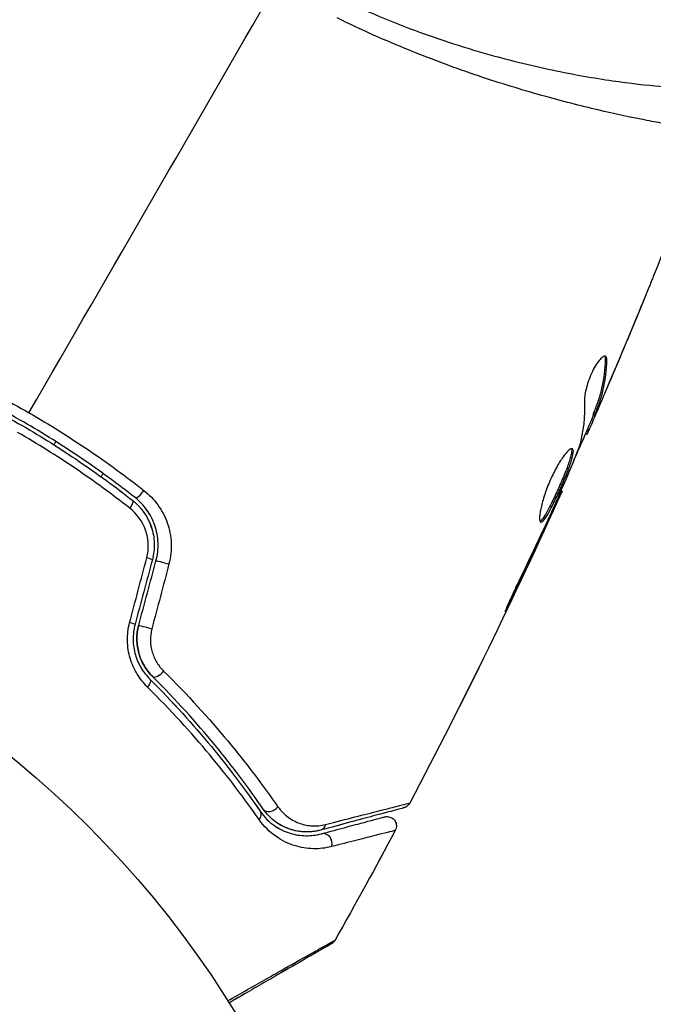
# Model space of a CAD drawing. Units: millimetres. Extents: x -4748 to 4741, y -4288 to 4115.
# Drawn here: x -507 to -474, y -909 to -857 of the extents above; entities that cross this region are included whole.
import ezdxf

# ---------------------------------------------------------------- set-up
doc = ezdxf.new("R2010")
doc.units = ezdxf.units.MM
doc.header["$LTSCALE"] = 20
doc.linetypes.add('HIDDEN', pattern=[9.525, 6.35, -3.175])
doc.layers.add('2d', color=230, linetype='Continuous')
doc.layers.add('EN-Free_Space_Hatch', color=10, linetype='HIDDEN')

msp = doc.modelspace()

# ---------------------------------------------------------------- hatches: boundary and pattern name
at = {"layer": 'EN-Free_Space_Hatch'}
h = msp.add_hatch(dxfattribs=at)
h.set_pattern_fill('ANSI31', color=256, scale=100)
h.set_pattern_definition([(255, (2607.72, 2660.27), (306.681, -82.175), [])])
edge = h.paths.add_edge_path()
edge.add_arc((-1360.294, 464.02), 1000, -34.443552, 30, ccw=False)
edge.add_arc((0, -946.039), 1000, 95.531147, 122.385318, ccw=False)
edge.add_arc((811.5, 468.52), 1000, 120, 204.785055, ccw=False)
edge.add_line((311.5, 1334.545), (2607.723, 2660.27))
edge.add_arc((3107.723, 1794.245), 1000, -60, 120, ccw=False)
edge.add_line((3607.723, 928.219), (1311.5, -397.506))
edge.add_arc((811.5, 468.52), 1000, 275.531147, 300, ccw=False)
edge.add_arc((0, -946.039), 1000, 0, 24.785055, ccw=False)
edge.add_line((1000, -946.039), (1000, -2788.063))
edge.add_arc((0, -2788.063), 1000, -90, 0, ccw=False)
edge.add_arc((0, -2788.063), 1000, 180, 270, ccw=False)
edge.add_line((-1000, -2788.063), (-1000, -946.039))
edge.add_arc((0, -946.039), 1000, 145.556448, 180, ccw=False)
edge.add_arc((-1360.294, 464.02), 1000, 300, 302.385318, ccw=False)
edge.add_line((-860.294, -402.006), (-2677.226, -1451.012))
edge.add_arc((-3177.226, -584.986), 1000, 210, 300, ccw=False)
edge.add_arc((-3177.226, -584.986), 1000, 120, 210, ccw=False)
edge.add_line((-3677.226, 281.039), (-1860.294, 1330.045))
edge.add_arc((-1360.294, 464.02), 1000, 30, 120, ccw=False)

# ---------------------------------------------------------------- linework, layer by layer
at = {"layer": '2d'}
for p, q in [((-475.619, -861.794), (-475.619, -861.795)), ((-476.171, -874.798), (-476.081, -874.849)), ((-475.992, -876.128), (-475.986, -876.131)), ((-475.986, -876.131), (-475.985, -876.131)), ((-476.531, -877.253), (-476.531, -877.254)), ((-476.491, -877.276), (-476.478, -877.284)), ((-476.478, -877.284), (-476.478, -877.284)), ((-476.817, -877.737), (-476.73, -877.787)), ((-476.768, -877.591), (-476.681, -877.641)), ((-477.205, -878.714), (-477.134, -878.756)), ((-477.139, -878.563), (-477.058, -878.61)), ((-477.134, -878.756), (-477.134, -878.756)), ((-477.058, -878.61), (-477.057, -878.61)), ((-505.369, -879.324), (-505.269, -879.151)), ((-502.777, -880.835), (-502.877, -881.009)), ((-478.511, -881.741), (-478.453, -881.774)), ((-478.51, -881.741), (-478.452, -881.774)), ((-478.96, -882.763), (-478.921, -882.786)), ((-479.392, -883.698), (-479.352, -883.721)), ((-481.135, -887.376), (-481.092, -887.401))]:
    msp.add_line(p, q, dxfattribs=at)
msp.add_circle((-541, -937.039), 53, dxfattribs=at)
for centre, major_axis, ratio, start_param, end_param in [((-500.766, -881.727), (0.31, 0.393), 0.269641, 3.141593, 4.889681), ((-500.643, -885.278), (-0.483, 0.129), 0.032323, 3.141593, 4.326459), ((-500.643, -885.279), (-0.483, 0.129), 0.032323, 3.141593, 3.187368), ((-501.56, -888.7), (-0.483, 0.129), 0.013447, 3.141593, 4.298037), ((-499.8, -891.237), (0.352, 0.355), 0.452672, 3.141593, 4.946014), ((-493.872, -898.336), (0.412, 0.284), 0.738794, 3.141593, 5.143303), ((-491.072, -900.412), (-0.129, 0.483), 0.858093, 4.077935, 6.283185)]:
    msp.add_ellipse(centre, major_axis=major_axis, ratio=ratio, start_param=start_param, end_param=end_param, dxfattribs=at)
at = {"layer": '2d', "extrusion": (0, 0, -1)}
for centre, major_axis, ratio, start_param, end_param in [((-501.509, -882.669), (0.31, 0.393), 0.26225, 0, 1.398173), ((-501.509, -882.669), (0.31, 0.393), 0.26225, 0, 0.018195), ((-499.484, -885.589), (-0.483, 0.129), 0.020866, 0, 2.00228), ((-500.401, -889.011), (-0.483, 0.129), 0.001815, 0, 2.030732), ((-500.646, -892.089), (0.352, 0.355), 0.440374, 0, 1.343345), ((-500.646, -892.089), (0.352, 0.355), 0.440374, 0, 0.024152), ((-494.861, -899.017), (0.412, 0.284), 0.71706, 0, 1.149567), ((-494.86, -899.017), (0.412, 0.284), 0.71706, 0, 0.029962), ((-491.383, -899.253), (-0.129, 0.483), 0.819777, 2.172672, 3.141593), ((-491.382, -899.254), (-0.129, 0.483), 0.819777, 3.104865, 3.141593)]:
    msp.add_ellipse(centre, major_axis=major_axis, ratio=ratio, start_param=start_param, end_param=end_param, dxfattribs=at)
at = {"layer": '2d'}
for points in [[(-506.696, -877.622), (-502.304, -870.016), (-497.941, -862.458), (-493.619, -854.972)], [(-470.53, -862.365), (-471.521, -865.06), (-472.55, -867.741), (-473.618, -870.406)], [(-474.048, -871.468), (-474.644, -872.933), (-475.252, -874.393), (-475.873, -875.848)], [(-474.048, -871.468), (-474.432, -872.412), (-474.821, -873.354), (-475.215, -874.293)], [(-475.986, -876.131), (-475.707, -875.475), (-475.432, -874.817), (-475.158, -874.158)], [(-475.985, -876.131), (-475.707, -875.475), (-475.431, -874.817), (-475.158, -874.158)], [(-476.198, -874.623), (-476.178, -874.662), (-476.169, -874.72), (-476.171, -874.798)], [(-476.478, -877.284), (-476.312, -876.899), (-476.148, -876.514), (-475.985, -876.131)], [(-476.478, -877.284), (-476.312, -876.898), (-476.148, -876.514), (-475.986, -876.131)], [(-477.26, -876.954), (-477.234, -877.812), (-477.322, -878.618), (-477.529, -879.369)], [(-476.788, -877.753), (-477.13, -878.545), (-477.476, -879.334), (-477.825, -880.123)], [(-477.205, -878.715), (-477.41, -879.185), (-477.617, -879.654), (-477.824, -880.123)], [(-477.134, -878.756), (-477.129, -878.758), (-477.104, -878.71), (-477.057, -878.61)], [(-477.134, -878.756), (-477.129, -878.758), (-477.104, -878.71), (-477.058, -878.61)], [(-477.529, -879.369), (-477.539, -879.405), (-477.559, -879.459), (-477.584, -879.524)], [(-478.453, -881.774), (-480.969, -887.364), (-483.66, -892.879), (-486.519, -898.302)], [(-478.452, -881.774), (-480.969, -887.365), (-483.66, -892.879), (-486.518, -898.302)], [(-478.457, -881.785), (-478.454, -881.778), (-478.453, -881.774), (-478.452, -881.774)], [(-478.453, -881.774), (-478.453, -881.774), (-478.453, -881.774), (-478.453, -881.774)], [(-478.452, -881.774), (-478.452, -881.774), (-478.452, -881.774), (-478.452, -881.774)], [(-501.199, -882.276), (-501.051, -882.393), (-500.914, -882.524), (-500.791, -882.667)], [(-479.352, -883.721), (-479.199, -883.389), (-479.055, -883.078), (-478.921, -882.786)], [(-479.109, -883.091), (-479.149, -883.177), (-479.188, -883.263), (-479.228, -883.347)], [(-478.927, -882.69), (-478.982, -882.815), (-479.047, -882.959), (-479.109, -883.091)], [(-479.228, -883.347), (-479.709, -884.377), (-480.192, -885.406), (-480.69, -886.429)], [(-481.092, -887.401), (-480.503, -886.178), (-479.923, -884.952), (-479.352, -883.721)], [(-501.364, -888.746), (-501.062, -887.602), (-500.759, -886.457), (-500.457, -885.313)], [(-500.16, -885.408), (-500.466, -886.548), (-500.771, -887.689), (-501.077, -888.83)], [(-500.16, -885.408), (-500.465, -886.548), (-500.771, -887.689), (-501.076, -888.83)], [(-500.884, -888.881), (-500.578, -887.741), (-500.272, -886.6), (-499.967, -885.46)], [(-499.279, -885.634), (-499.582, -886.778), (-499.884, -887.923), (-500.186, -889.067)], [(-486.519, -898.302), (-486.519, -898.302), (-486.518, -898.302), (-486.518, -898.302)], [(-486.519, -898.302), (-486.519, -898.302), (-486.519, -898.302), (-486.519, -898.302)], [(-486.518, -898.302), (-486.518, -898.302), (-486.518, -898.302), (-486.518, -898.302)], [(-492.29, -899.815), (-492.472, -899.794), (-492.652, -899.756), (-492.828, -899.7)], [(-491.253, -899.736), (-491.574, -899.822), (-491.975, -899.87), (-492.429, -899.795)], [(-491.253, -899.737), (-491.454, -899.79), (-491.654, -899.82), (-491.851, -899.829)], [(-487.289, -899.752), (-488.33, -901.701), (-489.392, -903.637), (-490.477, -905.562)], [(-487.288, -899.753), (-488.329, -901.701), (-489.392, -903.638), (-490.476, -905.562)], [(-487.288, -899.753), (-487.288, -899.753), (-487.289, -899.753), (-487.289, -899.753)], [(-490.477, -905.563), (-490.476, -905.562), (-490.476, -905.562), (-490.476, -905.562)], [(-490.477, -905.562), (-490.477, -905.562), (-490.477, -905.562), (-490.477, -905.562)], [(-490.476, -905.562), (-490.476, -905.562), (-490.476, -905.562), (-490.476, -905.562)]]:
    msp.add_open_spline(points, degree=3, dxfattribs=at)
for points, knots in [([(-490.011, -855.781), (-489.294, -856.121), (-488.57, -856.441), (-487.148, -857.028), (-486.446, -857.298), (-485.06, -857.797), (-484.376, -858.025), (-483.363, -858.339), (-483.027, -858.44), (-482.365, -858.631), (-482.04, -858.721), (-480.438, -859.15), (-479.24, -859.417), (-477.571, -859.741), (-477.034, -859.835), (-476.013, -859.999), (-475.533, -860.068), (-474.184, -860.244), (-473.406, -860.319), (-472.591, -860.373), (-472.436, -860.381), (-472.146, -860.394), (-472.01, -860.399), (-471.629, -860.408), (-471.412, -860.408), (-471.05, -860.395), (-470.905, -860.383), (-470.745, -860.356), (-470.7, -860.345), (-470.63, -860.323), (-470.605, -860.312), (-470.583, -860.288), (-470.577, -860.28), (-470.567, -860.269), (-470.563, -860.266), (-470.553, -860.257), (-470.55, -860.254), (-470.549, -860.247), (-470.549, -860.244), (-470.55, -860.241)], [0.08462881, 0.08462881, 0.08462881, 0.08462881, 0.08705078, 0.08705078, 0.08947276, 0.08947276, 0.09189473, 0.09189473, 0.09310572, 0.09310572, 0.09431671, 0.09431671, 0.09916066, 0.09916066, 0.10158263, 0.10158263, 0.10400461, 0.10400461, 0.10884856, 0.10884856, 0.11005954, 0.11005954, 0.11127053, 0.11127053, 0.11369251, 0.11369251, 0.11611448, 0.11611448, 0.11732547, 0.11732547, 0.11853646, 0.11853646, 0.11914195, 0.11914195, 0.11974744, 0.11974744, 0.12095843, 0.12095843, 0.12162508, 0.12162508, 0.12162508, 0.12162508]), ([(-470.563, -862.436), (-470.577, -862.471), (-470.623, -862.493), (-470.779, -862.525), (-470.888, -862.532), (-471.305, -862.529), (-471.702, -862.494), (-472.477, -862.39), (-472.766, -862.346), (-473.391, -862.241), (-473.729, -862.18), (-474.815, -861.971), (-475.636, -861.797), (-477.011, -861.474), (-477.489, -861.356), (-478.478, -861.101), (-478.99, -860.964), (-480.573, -860.519), (-481.693, -860.177), (-483.472, -859.578), (-484.077, -859.365), (-485.299, -858.914), (-485.917, -858.674), (-487.168, -858.166), (-487.8, -857.897), (-489.078, -857.327), (-489.727, -857.023), (-490.371, -856.706)], [-0.00000006, -0.00000006, -0.00000006, -0.00000006, 0.00219288, 0.00219288, 0.00438582, 0.00438582, 0.0087717, 0.0087717, 0.01096464, 0.01096464, 0.01315758, 0.01315758, 0.01754347, 0.01754347, 0.01973641, 0.01973641, 0.02192935, 0.02192935, 0.02631523, 0.02631523, 0.02850817, 0.02850817, 0.03070111, 0.03070111, 0.03289405, 0.03289405, 0.03508699, 0.03508699, 0.03508699, 0.03508699]), ([(-473.618, -870.406), (-473.633, -870.444), (-473.65, -870.487), (-473.693, -870.592), (-473.719, -870.657), (-473.776, -870.798), (-473.807, -870.875), (-473.904, -871.113), (-473.974, -871.287), (-474.048, -871.468)], [0.003802953, 0.003802953, 0.003802953, 0.003802953, 0.004028258, 0.004028258, 0.004321052, 0.004321052, 0.004613847, 0.004613847, 0.005199436, 0.005199436, 0.005199436, 0.005199436]), ([(-473.618, -870.406), (-473.634, -870.444), (-473.651, -870.487), (-473.693, -870.592), (-473.719, -870.657), (-473.777, -870.798), (-473.808, -870.875), (-473.904, -871.113), (-473.975, -871.287), (-474.048, -871.468)], [0.003802953, 0.003802953, 0.003802953, 0.003802953, 0.004028258, 0.004028258, 0.004321052, 0.004321052, 0.004613847, 0.004613847, 0.005199436, 0.005199436, 0.005199436, 0.005199436]), ([(-513.306, -874.408), (-512.186, -874.857), (-511.074, -875.348), (-508.87, -876.418), (-507.778, -876.997), (-506.696, -877.622)], [0, 0, 0, 0, 0.003710992, 0.003710992, 0.007421983, 0.007421983, 0.007421983, 0.007421983]), ([(-476.146, -874.633), (-476.177, -874.616), (-476.219, -874.62), (-476.319, -874.675), (-476.378, -874.725), (-476.504, -874.867), (-476.573, -874.96), (-476.711, -875.177), (-476.781, -875.303), (-476.91, -875.571), (-476.971, -875.715), (-477.077, -876.001), (-477.123, -876.145), (-477.194, -876.416), (-477.221, -876.544), (-477.255, -876.772), (-477.262, -876.872), (-477.26, -876.954)], [0.000672322, 0.000672322, 0.000672322, 0.000672322, 0.001130161, 0.001130161, 0.001588, 0.001588, 0.002045839, 0.002045839, 0.002503678, 0.002503678, 0.002961518, 0.002961518, 0.003419357, 0.003419357, 0.003877196, 0.003877196, 0.004335035, 0.004335035, 0.004335035, 0.004335035]), ([(-476.171, -874.798), (-476.182, -875.306), (-476.238, -875.793), (-476.389, -876.49), (-476.451, -876.717), (-476.597, -877.16), (-476.685, -877.374), (-476.768, -877.591)], [0, 0, 0, 0, 0.002970524, 0.002970524, 0.004455786, 0.004455786, 0.005941048, 0.005941048, 0.005941048, 0.005941048]), ([(-476.081, -874.849), (-476.08, -874.791), (-476.085, -874.744), (-476.106, -874.672), (-476.124, -874.646), (-476.146, -874.633)], [0, 0, 0, 0, 0.0003361609, 0.0003361609, 0.0006723218, 0.0006723218, 0.0006723218, 0.0006723218]), ([(-513.475, -875.189), (-512.39, -875.621), (-511.314, -876.095), (-509.71, -876.871), (-509.178, -877.141), (-508.117, -877.703), (-507.586, -877.997), (-506.024, -878.899), (-505.016, -879.533), (-503.061, -880.86), (-502.115, -881.554), (-501.2, -882.276)], [0, 0, 0, 0, 0.0035954, 0.0035954, 0.00539309, 0.00539309, 0.00719079, 0.00719079, 0.01078619, 0.01078619, 0.01438158, 0.01438158, 0.01438158, 0.01438158]), ([(-501.076, -882.119), (-501.994, -881.395), (-502.945, -880.697), (-504.424, -879.693), (-504.926, -879.365), (-505.948, -878.725), (-506.47, -878.41), (-508.043, -877.503), (-509.101, -876.943), (-511.237, -875.91), (-512.315, -875.436), (-513.401, -875.003)], [0, 0, 0, 0, 0.0036116, 0.0036116, 0.0054174, 0.0054174, 0.0072232, 0.0072232, 0.01083479, 0.01083479, 0.01444639, 0.01444639, 0.01444639, 0.01444639]), ([(-476.681, -877.641), (-476.598, -877.424), (-476.51, -877.21), (-476.364, -876.768), (-476.302, -876.541), (-476.15, -875.844), (-476.094, -875.357), (-476.081, -874.849)], [0, 0, 0, 0, 0.001485171, 0.001485171, 0.002970341, 0.002970341, 0.005940682, 0.005940682, 0.005940682, 0.005940682]), ([(-475.873, -875.848), (-476.006, -876.16), (-476.132, -876.455), (-476.374, -877.011), (-476.482, -877.257), (-476.577, -877.469)], [0, 0, 0, 0, 0.001015532, 0.001015532, 0.002031065, 0.002031065, 0.002031065, 0.002031065]), ([(-477.058, -878.61), (-477.041, -878.575), (-477.015, -878.516), (-476.942, -878.353), (-476.898, -878.252), (-476.742, -877.895), (-476.612, -877.596), (-476.478, -877.284)], [0, 0, 0, 0, 0.000502775, 0.000502775, 0.001005549, 0.001005549, 0.002011098, 0.002011098, 0.002011098, 0.002011098]), ([(-477.057, -878.61), (-477.041, -878.575), (-477.014, -878.516), (-476.942, -878.353), (-476.897, -878.252), (-476.741, -877.895), (-476.612, -877.596), (-476.478, -877.284)], [0, 0, 0, 0, 0.000502775, 0.000502775, 0.001005549, 0.001005549, 0.002011098, 0.002011098, 0.002011098, 0.002011098]), ([(-506.696, -877.622), (-506.157, -877.933), (-505.62, -878.256), (-504.57, -878.914), (-504.054, -879.25), (-502.532, -880.281), (-501.553, -880.997), (-500.607, -881.74)], [0.007421983, 0.007421983, 0.007421983, 0.007421983, 0.009269849, 0.009269849, 0.011117714, 0.011117714, 0.014813445, 0.014813445, 0.014813445, 0.014813445]), ([(-476.768, -877.591), (-476.791, -877.65), (-476.806, -877.692), (-476.817, -877.729), (-476.818, -877.736), (-476.817, -877.737)], [0, 0, 0, 0, 0.0004054221, 0.0004054221, 0.0006379335, 0.0006379335, 0.0006379335, 0.0006379335]), ([(-476.577, -877.469), (-476.615, -877.554), (-476.647, -877.623), (-476.696, -877.728), (-476.713, -877.762), (-476.741, -877.809), (-476.726, -877.761), (-476.681, -877.641)], [0, 0, 0, 0, 0.000405419, 0.000405419, 0.000810838, 0.000810838, 0.001621676, 0.001621676, 0.001621676, 0.001621676]), ([(-507.081, -878.289), (-507.075, -878.292), (-507.07, -878.295), (-506.024, -878.9), (-505.015, -879.533), (-503.061, -880.86), (-502.115, -881.554), (-501.199, -882.276)], [0.007173003, 0.007173003, 0.007173003, 0.007173003, 0.007190791, 0.007190791, 0.010786186, 0.010786186, 0.014381581, 0.014381581, 0.014381581, 0.014381581]), ([(-501.355, -882.681), (-502.283, -881.952), (-503.241, -881.252), (-505.221, -879.912), (-506.242, -879.272), (-507.297, -878.663)], [0, 0, 0, 0, 0.003619448, 0.003619448, 0.007238896, 0.007238896, 0.007238896, 0.007238896]), ([(-477.901, -879.538), (-477.921, -879.526), (-477.947, -879.527), (-478.011, -879.551), (-478.05, -879.576), (-478.136, -879.648), (-478.183, -879.696), (-478.286, -879.814), (-478.342, -879.885), (-478.458, -880.045), (-478.518, -880.134), (-478.641, -880.332), (-478.704, -880.44), (-478.827, -880.665), (-478.889, -880.785), (-479.008, -881.033), (-479.065, -881.159), (-479.173, -881.415), (-479.225, -881.546), (-479.32, -881.801), (-479.363, -881.926), (-479.481, -882.296), (-479.541, -882.523), (-479.602, -882.819), (-479.617, -882.909), (-479.638, -883.069), (-479.644, -883.141), (-479.645, -883.26), (-479.641, -883.307), (-479.623, -883.379), (-479.609, -883.403), (-479.591, -883.414)], [0, 0, 0, 0, 0.000415765, 0.000415765, 0.00083153, 0.00083153, 0.001247295, 0.001247295, 0.00166306, 0.00166306, 0.002078825, 0.002078825, 0.002494589, 0.002494589, 0.002910354, 0.002910354, 0.003326119, 0.003326119, 0.003741884, 0.003741884, 0.004157649, 0.004157649, 0.004989179, 0.004989179, 0.005404944, 0.005404944, 0.005820709, 0.005820709, 0.006236474, 0.006236474, 0.006652238, 0.006652238, 0.006652238, 0.006652238]), ([(-477.955, -879.532), (-477.953, -879.539), (-477.95, -879.547), (-477.941, -879.59), (-477.941, -879.637), (-477.952, -879.75), (-477.965, -879.817), (-478.001, -879.969), (-478.026, -880.056), (-478.085, -880.244), (-478.12, -880.345), (-478.199, -880.562), (-478.243, -880.677), (-478.384, -881.032), (-478.493, -881.288), (-478.661, -881.666), (-478.718, -881.793), (-478.833, -882.041), (-478.89, -882.16), (-479.002, -882.391), (-479.057, -882.502), (-479.163, -882.707), (-479.214, -882.801), (-479.36, -883.058), (-479.446, -883.19), (-479.552, -883.312), (-479.583, -883.34), (-479.616, -883.359), (-479.621, -883.361), (-479.626, -883.363)], [0.00030701, 0.00030701, 0.00030701, 0.00030701, 0.000413434, 0.000413434, 0.000826868, 0.000826868, 0.001240303, 0.001240303, 0.001653737, 0.001653737, 0.002067171, 0.002067171, 0.002480605, 0.002480605, 0.003307474, 0.003307474, 0.003720908, 0.003720908, 0.004134342, 0.004134342, 0.004547777, 0.004547777, 0.004961211, 0.004961211, 0.005788079, 0.005788079, 0.006201514, 0.006201514, 0.006283371, 0.006283371, 0.006283371, 0.006283371]), ([(-479.591, -883.414), (-479.573, -883.424), (-479.55, -883.422), (-479.496, -883.391), (-479.465, -883.363), (-479.36, -883.242), (-479.273, -883.109), (-479.128, -882.854), (-479.076, -882.758), (-478.97, -882.553), (-478.916, -882.444), (-478.803, -882.213), (-478.746, -882.092), (-478.632, -881.846), (-478.575, -881.72), (-478.462, -881.465), (-478.407, -881.339), (-478.302, -881.09), (-478.251, -880.966), (-478.156, -880.728), (-478.112, -880.615), (-478.033, -880.399), (-477.998, -880.295), (-477.909, -880.014), (-477.871, -879.858), (-477.847, -879.632), (-477.861, -879.561), (-477.901, -879.538)], [0.006652238, 0.006652238, 0.006652238, 0.006652238, 0.007065568, 0.007065568, 0.007478898, 0.007478898, 0.008305558, 0.008305558, 0.008718887, 0.008718887, 0.009132217, 0.009132217, 0.009545547, 0.009545547, 0.009958877, 0.009958877, 0.010372206, 0.010372206, 0.010785536, 0.010785536, 0.011198866, 0.011198866, 0.011612196, 0.011612196, 0.012438855, 0.012438855, 0.013265515, 0.013265515, 0.013265515, 0.013265515]), ([(-477.584, -879.524), (-477.795, -880.057), (-478.014, -880.588), (-478.464, -881.642), (-478.696, -882.166), (-478.927, -882.69)], [0, 0, 0, 0, 0.001910154, 0.001910154, 0.003820307, 0.003820307, 0.003820307, 0.003820307]), ([(-477.818, -880.106), (-477.955, -880.444), (-478.095, -880.78), (-478.328, -881.324), (-478.418, -881.533), (-478.51, -881.741)], [0.000696304, 0.000696304, 0.000696304, 0.000696304, 0.001910154, 0.001910154, 0.002668606, 0.002668606, 0.002668606, 0.002668606]), ([(-500.607, -881.74), (-500.325, -881.961), (-500.079, -882.217), (-499.764, -882.653), (-499.669, -882.808), (-499.502, -883.127), (-499.43, -883.291), (-499.31, -883.632), (-499.262, -883.809), (-499.191, -884.169), (-499.17, -884.351), (-499.145, -884.898), (-499.184, -885.273), (-499.279, -885.634)], [0, 0, 0, 0, 0.001104106, 0.001104106, 0.001656159, 0.001656159, 0.002208212, 0.002208212, 0.002760265, 0.002760265, 0.003312318, 0.003312318, 0.004416423, 0.004416423, 0.004416423, 0.004416423]), ([(-478.921, -882.786), (-478.848, -882.629), (-478.783, -882.488), (-478.668, -882.239), (-478.618, -882.129), (-478.537, -881.955), (-478.506, -881.887), (-478.464, -881.797), (-478.453, -881.774), (-478.453, -881.774)], [0, 0, 0, 0, 0.000630096, 0.000630096, 0.001260193, 0.001260193, 0.001890289, 0.001890289, 0.002520386, 0.002520386, 0.002520386, 0.002520386]), ([(-501.2, -882.276), (-500.745, -882.634), (-500.4, -883.123), (-500.121, -883.952), (-500.069, -884.241), (-500.05, -884.831), (-500.083, -885.121), (-500.16, -885.408)], [0, 0, 0, 0, 0.001770151, 0.001770151, 0.002655226, 0.002655226, 0.003540301, 0.003540301, 0.003540301, 0.003540301]), ([(-499.967, -885.46), (-499.884, -885.149), (-499.848, -884.827), (-499.872, -884.199), (-499.931, -883.885), (-500.081, -883.447), (-500.141, -883.306), (-500.281, -883.033), (-500.362, -882.9), (-500.628, -882.527), (-500.836, -882.308), (-501.076, -882.119)], [0, 0, 0, 0, 0.000962618, 0.000962618, 0.001925236, 0.001925236, 0.002406545, 0.002406545, 0.002887854, 0.002887854, 0.003850472, 0.003850472, 0.003850472, 0.003850472]), ([(-500.457, -885.313), (-500.393, -885.07), (-500.367, -884.824), (-500.388, -884.325), (-500.436, -884.082), (-500.679, -883.386), (-500.974, -882.98), (-501.355, -882.681)], [0, 0, 0, 0, 0.000742905, 0.000742905, 0.001485811, 0.001485811, 0.002971622, 0.002971622, 0.002971622, 0.002971622]), ([(-500.428, -883.188), (-500.342, -883.344), (-500.27, -883.507), (-500.121, -883.953), (-500.068, -884.241), (-500.049, -884.831), (-500.083, -885.121), (-500.16, -885.408)], [0.001228383, 0.001228383, 0.001228383, 0.001228383, 0.001770151, 0.001770151, 0.002655226, 0.002655226, 0.003540301, 0.003540301, 0.003540301, 0.003540301]), ([(-480.69, -886.429), (-480.763, -886.58), (-480.84, -886.741), (-480.955, -886.985), (-480.992, -887.065), (-481.066, -887.225), (-481.102, -887.304), (-481.205, -887.529), (-481.267, -887.668), (-481.371, -887.898), (-481.412, -887.992), (-481.465, -888.119), (-481.477, -888.153), (-481.473, -888.156), (-481.467, -888.148), (-481.449, -888.118), (-481.437, -888.096), (-481.356, -887.944), (-481.237, -887.702), (-481.092, -887.401)], [0, 0, 0, 0, 0.000535625, 0.000535625, 0.000803438, 0.000803438, 0.001071251, 0.001071251, 0.001606876, 0.001606876, 0.002142502, 0.002142502, 0.002678127, 0.002678127, 0.00294594, 0.00294594, 0.003213752, 0.003213752, 0.004285003, 0.004285003, 0.004285003, 0.004285003]), ([(-500.415, -892.16), (-500.622, -891.956), (-500.805, -891.726), (-501.039, -891.342), (-501.111, -891.206), (-501.236, -890.925), (-501.289, -890.781), (-501.377, -890.485), (-501.412, -890.332), (-501.461, -890.019), (-501.475, -889.858), (-501.484, -889.382), (-501.447, -889.06), (-501.364, -888.746)], [0, 0, 0, 0, 0.000959727, 0.000959727, 0.001439591, 0.001439591, 0.001919454, 0.001919454, 0.002399318, 0.002399318, 0.002879181, 0.002879181, 0.003838909, 0.003838909, 0.003838909, 0.003838909]), ([(-501.077, -888.83), (-501.149, -889.099), (-501.183, -889.375), (-501.177, -889.784), (-501.166, -889.921), (-501.125, -890.19), (-501.096, -890.32), (-501.022, -890.572), (-500.978, -890.695), (-500.873, -890.932), (-500.813, -891.047), (-500.618, -891.372), (-500.465, -891.564), (-500.294, -891.734)], [0, 0, 0, 0, 0.000837423, 0.000837423, 0.001256134, 0.001256134, 0.001674846, 0.001674846, 0.002093557, 0.002093557, 0.002512269, 0.002512269, 0.003349692, 0.003349692, 0.003349692, 0.003349692]), ([(-501.076, -888.83), (-501.149, -889.1), (-501.182, -889.375), (-501.177, -889.784), (-501.165, -889.922), (-501.125, -890.19), (-501.096, -890.32), (-501.022, -890.572), (-500.977, -890.695), (-500.873, -890.933), (-500.813, -891.048), (-500.617, -891.372), (-500.465, -891.564), (-500.293, -891.734)], [0, 0, 0, 0, 0.000837423, 0.000837423, 0.001256134, 0.001256134, 0.001674846, 0.001674846, 0.002093557, 0.002093557, 0.002512269, 0.002512269, 0.003349692, 0.003349692, 0.003349692, 0.003349692]), ([(-500.884, -888.881), (-500.948, -889.122), (-500.981, -889.369), (-500.978, -889.878), (-500.942, -890.128), (-500.805, -890.611), (-500.706, -890.837), (-500.459, -891.249), (-500.314, -891.433), (-500.153, -891.592)], [0, 0, 0, 0, 0.000754737, 0.000754737, 0.001509473, 0.001509473, 0.00226421, 0.00226421, 0.003018947, 0.003018947, 0.003018947, 0.003018947]), ([(-500.153, -891.592), (-500.319, -891.427), (-500.467, -891.238), (-500.65, -890.929), (-500.704, -890.822), (-500.8, -890.599), (-500.842, -890.482), (-500.941, -890.127), (-500.977, -889.879), (-500.981, -889.376), (-500.95, -889.127), (-500.884, -888.881)], [0, 0, 0, 0, 0.000760497, 0.000760497, 0.001140745, 0.001140745, 0.001520994, 0.001520994, 0.002281491, 0.002281491, 0.003041988, 0.003041988, 0.003041988, 0.003041988]), ([(-500.186, -889.067), (-500.241, -889.275), (-500.265, -889.484), (-500.257, -889.905), (-500.224, -890.112), (-500.108, -890.503), (-500.024, -890.689), (-499.82, -891.024), (-499.698, -891.177), (-499.563, -891.311)], [0, 0, 0, 0, 0.000633008, 0.000633008, 0.001266016, 0.001266016, 0.001899024, 0.001899024, 0.002532032, 0.002532032, 0.002532032, 0.002532032]), ([(-499.563, -891.311), (-498.289, -892.567), (-497.166, -893.806), (-495.161, -896.215), (-494.281, -897.386), (-493.51, -898.494)], [0, 0, 0, 0, 0.00590649, 0.00590649, 0.01181297, 0.01181297, 0.01181297, 0.01181297]), ([(-500.294, -891.734), (-499.078, -892.942), (-497.999, -894.14), (-496.062, -896.486), (-495.206, -897.634), (-494.449, -898.733)], [0, 0, 0, 0, 0.00561537, 0.00561537, 0.01123074, 0.01123074, 0.01123074, 0.01123074]), ([(-500.293, -891.734), (-499.078, -892.943), (-497.998, -894.14), (-496.062, -896.486), (-495.205, -897.635), (-494.449, -898.734)], [0, 0, 0, 0, 0.00561537, 0.00561537, 0.01123074, 0.01123074, 0.01123074, 0.01123074]), ([(-494.284, -898.62), (-495.03, -897.537), (-495.882, -896.393), (-497.824, -894.036), (-498.914, -892.823), (-500.153, -891.592)], [0, 0, 0, 0, 0.00577336, 0.00577336, 0.01154671, 0.01154671, 0.01154671, 0.01154671]), ([(-494.507, -899.17), (-495.271, -898.072), (-496.137, -896.923), (-498.094, -894.574), (-499.185, -893.373), (-500.415, -892.16)], [0, 0, 0, 0, 0.00567021, 0.00567021, 0.01134043, 0.01134043, 0.01134043, 0.01134043]), ([(-494.449, -898.733), (-494.22, -899.066), (-493.962, -899.306), (-493.558, -899.587), (-493.421, -899.666), (-493.143, -899.801), (-493.002, -899.855), (-492.582, -899.985), (-492.304, -900.027), (-491.751, -900.036), (-491.477, -900.003), (-491.202, -899.93)], [0, 0, 0, 0, 0.001851544, 0.001851544, 0.002777316, 0.002777316, 0.003703088, 0.003703088, 0.005554632, 0.005554632, 0.007406175, 0.007406175, 0.007406175, 0.007406175]), ([(-494.449, -898.734), (-494.22, -899.066), (-493.961, -899.307), (-493.607, -899.553), (-493.521, -899.607), (-493.433, -899.655)], [0, 0, 0, 0, 0.001851544, 0.001851544, 0.002439461, 0.002439461, 0.002439461, 0.002439461]), ([(-491.253, -899.736), (-491.535, -899.812), (-491.814, -899.84), (-492.357, -899.819), (-492.623, -899.77), (-493.012, -899.637), (-493.141, -899.583), (-493.394, -899.452), (-493.518, -899.375), (-493.874, -899.113), (-494.094, -898.896), (-494.284, -898.62)], [0, 0, 0, 0, 0.001345717, 0.001345717, 0.002691433, 0.002691433, 0.003364292, 0.003364292, 0.00403715, 0.00403715, 0.005382867, 0.005382867, 0.005382867, 0.005382867]), ([(-493.51, -898.494), (-493.347, -898.729), (-493.16, -898.911), (-492.761, -899.202), (-492.548, -899.31), (-492.116, -899.458), (-491.897, -899.5), (-491.447, -899.521), (-491.217, -899.5), (-490.983, -899.439)], [0, 0, 0, 0, 0.001259257, 0.001259257, 0.002518515, 0.002518515, 0.003777772, 0.003777772, 0.005037029, 0.005037029, 0.005037029, 0.005037029]), ([(-486.831, -898.552), (-486.831, -898.552), (-486.838, -898.554), (-486.857, -898.559), (-486.867, -898.561), (-486.887, -898.567), (-486.891, -898.568), (-486.901, -898.57), (-486.904, -898.571), (-486.925, -898.577), (-486.958, -898.586), (-487.111, -898.627), (-487.287, -898.674), (-487.652, -898.772), (-487.792, -898.809), (-488.101, -898.892), (-488.27, -898.937), (-489.183, -899.182), (-490.129, -899.435), (-491.253, -899.737)], [0.02464336, 0.02464336, 0.02464336, 0.02464336, 0.03015026, 0.03015026, 0.03316528, 0.03316528, 0.03391904, 0.03391904, 0.0346728, 0.0346728, 0.03618031, 0.03618031, 0.03919533, 0.03919533, 0.04070285, 0.04070285, 0.04221036, 0.04221036, 0.04824041, 0.04824041, 0.04824041, 0.04824041]), ([(-486.832, -898.552), (-486.832, -898.552), (-486.838, -898.553), (-486.858, -898.559), (-486.867, -898.561), (-486.887, -898.566), (-486.892, -898.568), (-486.901, -898.57), (-486.905, -898.571), (-486.925, -898.577), (-486.958, -898.585), (-487.112, -898.627), (-487.287, -898.674), (-487.653, -898.772), (-487.793, -898.809), (-488.101, -898.892), (-488.27, -898.937), (-489.184, -899.182), (-490.13, -899.435), (-491.253, -899.736)], [0.02464336, 0.02464336, 0.02464336, 0.02464336, 0.03015026, 0.03015026, 0.03316528, 0.03316528, 0.03391904, 0.03391904, 0.0346728, 0.0346728, 0.03618031, 0.03618031, 0.03919533, 0.03919533, 0.04070285, 0.04070285, 0.04221036, 0.04221036, 0.04824041, 0.04824041, 0.04824041, 0.04824041]), ([(-490.983, -899.439), (-489.852, -899.148), (-488.901, -898.904), (-487.981, -898.669), (-487.811, -898.626), (-487.499, -898.547), (-487.358, -898.511), (-486.988, -898.417), (-486.81, -898.373), (-486.651, -898.334), (-486.616, -898.325), (-486.593, -898.32), (-486.589, -898.319), (-486.58, -898.317), (-486.576, -898.316), (-486.555, -898.311), (-486.545, -898.308), (-486.525, -898.303), (-486.519, -898.302), (-486.519, -898.302)], [0, 0, 0, 0, 0.00608343, 0.00608343, 0.00760429, 0.00760429, 0.00912515, 0.00912515, 0.01216686, 0.01216686, 0.01368772, 0.01368772, 0.01444815, 0.01444815, 0.01520858, 0.01520858, 0.01825029, 0.01825029, 0.02381452, 0.02381452, 0.02381452, 0.02381452]), ([(-486.519, -898.302), (-486.544, -898.349), (-486.577, -898.394), (-486.643, -898.456), (-486.672, -898.478), (-486.724, -898.509), (-486.744, -898.52), (-486.787, -898.538), (-486.809, -898.546), (-486.832, -898.552)], [0, 0, 0, 0, 0.01617283, 0.01617283, 0.0271653, 0.0271653, 0.0340586, 0.0340586, 0.04108883, 0.04108883, 0.04108883, 0.04108883]), ([(-486.518, -898.302), (-486.544, -898.35), (-486.577, -898.394), (-486.642, -898.456), (-486.672, -898.479), (-486.723, -898.509), (-486.744, -898.52), (-486.786, -898.538), (-486.809, -898.546), (-486.831, -898.552)], [0, 0, 0, 0, 0.01617283, 0.01617283, 0.0271653, 0.0271653, 0.0340586, 0.0340586, 0.04108883, 0.04108883, 0.04108883, 0.04108883]), ([(-490.662, -900.609), (-490.99, -900.694), (-491.316, -900.728), (-491.974, -900.71), (-492.305, -900.656), (-492.805, -900.496), (-492.972, -900.429), (-493.302, -900.267), (-493.464, -900.171), (-493.938, -899.837), (-494.24, -899.553), (-494.507, -899.17)], [0, 0, 0, 0, 0.001963063, 0.001963063, 0.003926126, 0.003926126, 0.004907657, 0.004907657, 0.005889189, 0.005889189, 0.007852252, 0.007852252, 0.007852252, 0.007852252]), ([(-492.743, -899.725), (-492.969, -899.661), (-493.207, -899.563), (-493.532, -899.363), (-493.618, -899.304), (-493.705, -899.236)], [0.004923418, 0.004923418, 0.004923418, 0.004923418, 0.006830405, 0.006830405, 0.007521913, 0.007521913, 0.007521913, 0.007521913]), ([(-491.202, -899.93), (-490.735, -899.805), (-490.311, -899.691), (-489.741, -899.538), (-489.563, -899.49), (-489.231, -899.401), (-489.076, -899.36), (-488.373, -899.172), (-488.034, -899.081), (-487.938, -899.055), (-487.932, -899.053), (-487.924, -899.051), (-487.92, -899.05), (-487.909, -899.047), (-487.902, -899.045), (-487.886, -899.041), (-487.879, -899.039), (-487.864, -899.035), (-487.859, -899.034), (-487.859, -899.034)], [0, 0, 0, 0, 0.00280724, 0.00280724, 0.00421086, 0.00421086, 0.00561448, 0.00561448, 0.01122897, 0.01122897, 0.01193078, 0.01193078, 0.01263259, 0.01263259, 0.01403621, 0.01403621, 0.01684345, 0.01684345, 0.02211228, 0.02211228, 0.02211228, 0.02211228]), ([(-487.859, -899.034), (-487.832, -899.027), (-487.804, -899.022), (-487.749, -899.016), (-487.721, -899.016), (-487.654, -899.021), (-487.614, -899.029), (-487.538, -899.053), (-487.501, -899.07), (-487.433, -899.113), (-487.401, -899.138), (-487.345, -899.195), (-487.32, -899.227), (-487.279, -899.296), (-487.263, -899.333), (-487.24, -899.41), (-487.233, -899.45), (-487.228, -899.53), (-487.231, -899.571), (-487.248, -899.66), (-487.265, -899.708), (-487.289, -899.752)], [0, 0, 0, 0, 0.0084355, 0.0084355, 0.0166369, 0.0166369, 0.0286592, 0.0286592, 0.0406815, 0.0406815, 0.0527038, 0.0527038, 0.0647261, 0.0647261, 0.0767484, 0.0767484, 0.0887707, 0.0887707, 0.100793, 0.100793, 0.1158822, 0.1158822, 0.1158822, 0.1158822]), ([(-487.491, -899.078), (-487.483, -899.082), (-487.475, -899.087), (-487.432, -899.113), (-487.401, -899.138), (-487.344, -899.195), (-487.32, -899.228), (-487.279, -899.297), (-487.262, -899.334), (-487.239, -899.41), (-487.232, -899.45), (-487.228, -899.531), (-487.231, -899.571), (-487.247, -899.66), (-487.265, -899.708), (-487.288, -899.753)], [0.03784819, 0.03784819, 0.03784819, 0.03784819, 0.0406815, 0.0406815, 0.05270379, 0.05270379, 0.06472609, 0.06472609, 0.07674839, 0.07674839, 0.08877069, 0.08877069, 0.10079299, 0.10079299, 0.11588216, 0.11588216, 0.11588216, 0.11588216]), ([(-487.289, -899.752), (-487.289, -899.753), (-487.294, -899.754), (-487.309, -899.758), (-487.316, -899.759), (-487.332, -899.763), (-487.339, -899.765), (-487.354, -899.769), (-487.358, -899.769), (-487.471, -899.796), (-487.814, -899.882), (-488.662, -900.097), (-489, -900.183), (-489.765, -900.379), (-490.193, -900.489), (-490.662, -900.609)], [0.02281952, 0.02281952, 0.02281952, 0.02281952, 0.02808898, 0.02808898, 0.03089788, 0.03089788, 0.03230233, 0.03230233, 0.03370678, 0.03370678, 0.03932457, 0.03932457, 0.04213347, 0.04213347, 0.04494237, 0.04494237, 0.04494237, 0.04494237]), ([(-496.165, -908.775), (-495.809, -908.573), (-495.462, -908.377), (-494.775, -907.988), (-494.435, -907.795), (-493.786, -907.428), (-493.478, -907.253), (-492.607, -906.761), (-492.098, -906.473), (-491.575, -906.178), (-491.476, -906.122), (-491.29, -906.018), (-491.204, -905.969), (-490.967, -905.835), (-490.839, -905.764), (-490.647, -905.656), (-490.582, -905.62), (-490.536, -905.595), (-490.532, -905.593), (-490.524, -905.588), (-490.52, -905.586), (-490.504, -905.577), (-490.496, -905.573), (-490.481, -905.565), (-490.477, -905.562), (-490.477, -905.562)], [0.00194416, 0.00194416, 0.00194416, 0.00194416, 0.00372039, 0.00372039, 0.00558058, 0.00558058, 0.00744077, 0.00744077, 0.01116116, 0.01116116, 0.01209126, 0.01209126, 0.01302136, 0.01302136, 0.01488155, 0.01488155, 0.01674174, 0.01674174, 0.01767184, 0.01767184, 0.01860194, 0.01860194, 0.02232232, 0.02232232, 0.02888402, 0.02888402, 0.02888402, 0.02888402]), ([(-490.476, -905.562), (-490.503, -905.609), (-490.537, -905.652), (-490.591, -905.701), (-490.605, -905.712), (-490.631, -905.731), (-490.642, -905.738), (-490.656, -905.746), (-490.658, -905.748), (-490.661, -905.749), (-490.661, -905.749), (-490.662, -905.75), (-490.662, -905.75), (-490.662, -905.75)], [0, 0, 0, 0, 0.01618521, 0.01618521, 0.02162878, 0.02162878, 0.02570578, 0.02570578, 0.02646963, 0.02646963, 0.02661285, 0.02661285, 0.02662533, 0.02662533, 0.02662533, 0.02662533]), ([(-490.477, -905.562), (-490.503, -905.609), (-490.538, -905.652), (-490.591, -905.7), (-490.605, -905.712), (-490.631, -905.73), (-490.643, -905.738), (-490.656, -905.746), (-490.659, -905.747), (-490.661, -905.749), (-490.662, -905.749), (-490.662, -905.749), (-490.662, -905.749), (-490.662, -905.749)], [0, 0, 0, 0, 0.01618521, 0.01618521, 0.02162878, 0.02162878, 0.02570578, 0.02570578, 0.02646963, 0.02646963, 0.02661285, 0.02661285, 0.02662533, 0.02662533, 0.02662533, 0.02662533]), ([(-490.662, -905.75), (-490.662, -905.75), (-490.667, -905.752), (-490.682, -905.761), (-490.689, -905.765), (-490.706, -905.775), (-490.709, -905.777), (-490.717, -905.781), (-490.72, -905.783), (-490.761, -905.807), (-490.824, -905.843), (-491.012, -905.951), (-491.138, -906.024), (-491.372, -906.159), (-491.458, -906.209), (-491.642, -906.315), (-491.74, -906.372), (-492.261, -906.672), (-492.768, -906.965), (-493.634, -907.465), (-493.941, -907.642), (-494.586, -908.015), (-494.924, -908.21), (-495.541, -908.566), (-495.815, -908.724), (-496.096, -908.886)], [0.03007316, 0.03007316, 0.03007316, 0.03007316, 0.0365021, 0.0365021, 0.04015231, 0.04015231, 0.04106486, 0.04106486, 0.04197741, 0.04197741, 0.04380252, 0.04380252, 0.04562762, 0.04562762, 0.04654017, 0.04654017, 0.04745273, 0.04745273, 0.05110294, 0.05110294, 0.05292804, 0.05292804, 0.05475315, 0.05475315, 0.05614765, 0.05614765, 0.05614765, 0.05614765]), ([(-490.662, -905.75), (-490.662, -905.75), (-490.666, -905.753), (-490.681, -905.761), (-490.689, -905.765), (-490.705, -905.775), (-490.709, -905.777), (-490.717, -905.781), (-490.719, -905.783), (-490.761, -905.807), (-490.823, -905.843), (-491.011, -905.952), (-491.137, -906.024), (-491.372, -906.16), (-491.457, -906.209), (-491.642, -906.316), (-491.74, -906.372), (-492.26, -906.673), (-492.767, -906.965), (-493.633, -907.466), (-493.94, -907.643), (-494.586, -908.015), (-494.924, -908.211), (-495.54, -908.567), (-495.815, -908.725), (-496.095, -908.887)], [0.03007316, 0.03007316, 0.03007316, 0.03007316, 0.0365021, 0.0365021, 0.04015231, 0.04015231, 0.04106486, 0.04106486, 0.04197741, 0.04197741, 0.04380252, 0.04380252, 0.04562762, 0.04562762, 0.04654017, 0.04654017, 0.04745273, 0.04745273, 0.05110294, 0.05110294, 0.05292804, 0.05292804, 0.05475315, 0.05475315, 0.05614804, 0.05614804, 0.05614804, 0.05614804])]:
    msp.add_open_spline(points, degree=3, knots=knots, dxfattribs=at)

doc.saveas('drawing.dxf')
